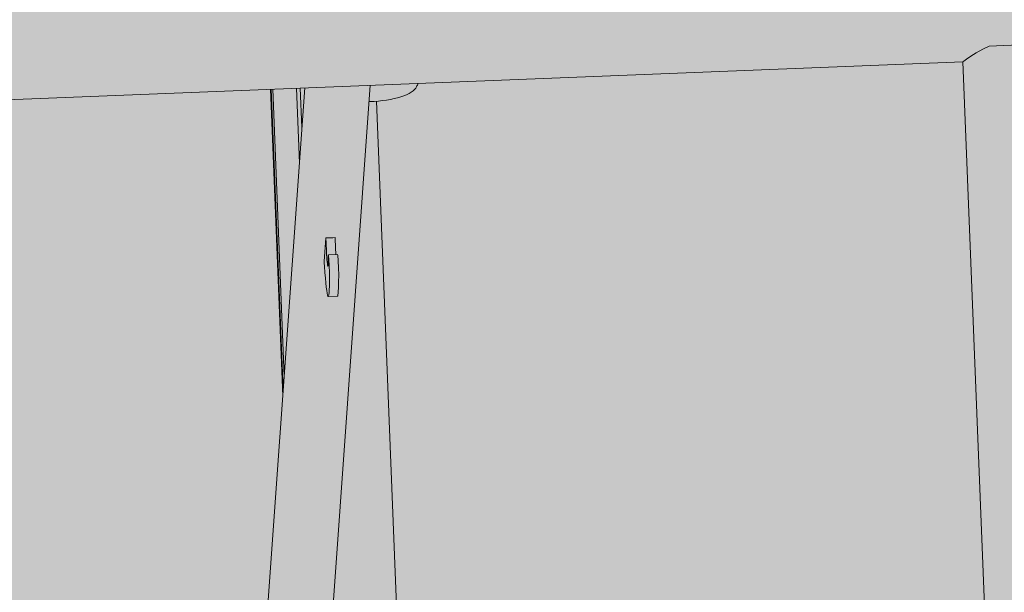
# Model space of a CAD drawing. Units: centimetres. Extents: x -34 to 5004, y -626 to 2958.
# Drawn here: x 4491 to 4555, y 1580 to 1617 of the extents above; entities that cross this region are included whole.
import ezdxf

# ---------------------------------------------------------------- set-up
doc = ezdxf.new("R2010")
doc.units = ezdxf.units.CM
doc.header["$MEASUREMENT"] = 0
doc.layers.add('2D - Rysunki i Obrazki', color=7, linetype='Continuous')
doc.layers.add('X-Nawierzchnie', color=7, linetype='Continuous')

# ---------------------------------------------------------------- blocks, each defined once
blk = doc.blocks.new('Strop_11', base_point=(4366.473, 1663.403))
at = {"layer": 'X-Nawierzchnie', "linetype": 'Continuous', "lineweight": 0, "true_color": 0x7f0000}
blk.add_hatch(color=16, dxfattribs=at).paths.add_polyline_path([(4366.473, 1663.403, 0.091916), (4375.129, 1663.204), (4436.211, 1663.204, -0.417199), (4434.161, 1566.543), (4378.605, 1564.56, 0.063271), (4371.529, 1562.834, 0.01841), (4385.134, 1534.545, 0.040699), (4453.255, 1422.811, 0.071878), (4515.141, 1357.723, 0.128038), (4570.232, 1332.834, 0.158141), (4617.965, 1341.701, 0.1092), (4657.778, 1377.877, 0.062966), (4689.111, 1434.916, 0.074209), (4724.085, 1585.807, 0.0713), (4718.393, 1742.81, 0.057282), (4698.893, 1807.49, 0.097472), (4667.54, 1854.363, 0.29469), (4567.033, 1868.902, 0.08101), (4496.753, 1823.678, 0.045475), (4412.375, 1734.865, 0.077164)])
blk = doc.blocks.new('Krzywa_1960', base_point=(4553.836, 1615.474))
at = {"layer": '2D - Rysunki i Obrazki', "color": 7, "linetype": 'Continuous', "lineweight": 13, "flags": 128}
blk.add_lwpolyline([(4553.836, 1615.474), (4553.409, 1615.278), (4552.979, 1615.039), (4552.625, 1614.815), (4552.349, 1614.626), (4552.176, 1614.502), (4552.118, 1614.459)], dxfattribs=at)

msp = doc.modelspace()

# ---------------------------------------------------------------- linework, layer by layer
at = {"layer": '2D - Rysunki i Obrazki', "color": 7, "linetype": 'Continuous', "lineweight": 13}
for p, q in [((4556.35, 1615.574), (4553.836, 1615.474)), ((4475.433, 1611.399), (4552.118, 1614.459)), ((4552.118, 1614.459), (4554.872, 1545.459)), ((4509.239, 1612.748), (4506.276, 1571.181)), ((4507.806, 1592.65), (4507.008, 1612.659)), ((4507.836, 1593.073), (4507.055, 1612.661)), ((4507.153, 1612.665), (4507.9, 1593.962)), ((4508.694, 1612.726), (4508.889, 1607.842)), ((4509.054, 1610.16), (4508.951, 1612.737)), ((4513.501, 1612.918), (4510.462, 1570.269)), ((4513.485, 1611.859), (4513.426, 1611.858)), ((4515.477, 1572.51), (4513.905, 1611.881)), ((4511.222, 1602.879), (4511.215, 1603.006)), ((4510.506, 1601.433), (4510.616, 1602.982)), ((4510.623, 1602.855), (4510.616, 1602.982)), ((4510.777, 1601.869), (4511.376, 1601.893)), ((4510.506, 1601.431), (4510.506, 1601.433)), ((4510.768, 1599.147), (4511.367, 1599.171))]:
    msp.add_line(p, q, dxfattribs=at)
for centre, major_axis, ratio, start_param, end_param in [((4513.556, 1612.849), (2.998, 0.12), 0.328794, 4.67575, 6.134495), ((4526.427, 1612.729), (-9.992, -0.399), 0.328794, 6.067126, 6.134495), ((4510.81, 1604.974), (2.115, -0.151), 0.943768, 4.687985, 4.971957), ((4510.599, 1602.525), (0.04, -0.999), 0.038784, 1.519463, 1.905589), ((4510.693, 1602.411), (0.052, -1.299), 0.038784, 4.661055, 7.159077), ((4511.198, 1602.549), (-0.04, 0.999), 0.038784, 4.661055, 5.047181), ((4511.292, 1602.435), (0.052, -1.299), 0.038784, 4.661055, 5.144695), ((4510.809, 1601.07), (-0.032, 0.799), 0.038784, 3.846377, 7.159077), ((4511.408, 1601.094), (-0.032, 0.799), 0.038784, 3.846377, 6.283185), ((4510.529, 1601.761), (0.04, -0.999), 0.038784, 5.047181, 5.406402), ((4510.549, 1604.642), (0.219, -5.496), 0.038784, 5.406402, 6.98797), ((4511.148, 1604.666), (0.219, -5.496), 0.038784, 0, 0.704784)]:
    msp.add_ellipse(centre, major_axis=major_axis, ratio=ratio, start_param=start_param, end_param=end_param, dxfattribs=at)

# ---------------------------------------------------------------- block references
msp.add_blockref('Krzywa_1960', (4553.836, 1615.474), dxfattribs=at)
at = {"layer": 'X-Nawierzchnie', "color": 7, "linetype": 'Continuous', "lineweight": 13}
msp.add_blockref('Strop_11', (4366.473, 1663.403), dxfattribs=at)

doc.saveas('drawing.dxf')
